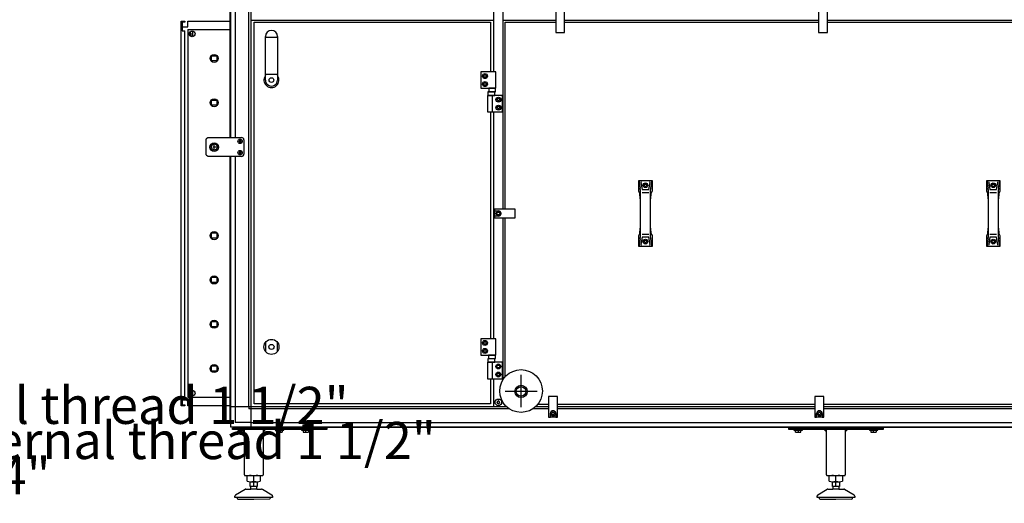
# Model space of a CAD drawing. Units: millimetres. Extents: x -22597 to -6343, y -30201 to -19330.
# Drawn here: x -12226 to -10137, y -27460 to -26435 of the extents above; entities that cross this region are included whole.
import ezdxf

# ---------------------------------------------------------------- set-up
doc = ezdxf.new("R2010")
doc.units = ezdxf.units.MM
doc.linetypes.add('DOT_CENTER', pattern=[14, 12, -1, 0, -1])
doc.layers.add('1', color=7, linetype='Continuous')
doc.styles.add('CONVERTER_19', font='txt.shx', dxfattribs={"width": 0.9})

msp = doc.modelspace()

# ---------------------------------------------------------------- linework, layer by layer
at = {"color": 2, "linetype": 'Continuous'}
for p, q in [((-11881.5, -26437.7), (-11881.5, -26449.7)), ((-11875.5, -26439.7), (-11881.5, -26439.7)), ((-11875.5, -26437.7), (-11875.5, -26439.7)), ((-11881.5, -27241.7), (-11881.5, -27253.7)), ((-11881.5, -27251.7), (-11875.5, -27251.7)), ((-11875.5, -27251.7), (-11875.5, -27253.7))]:
    msp.add_line(p, q, dxfattribs=at)
at = {"color": 6, "linetype": 'Continuous'}
for p, q in [((-11881.5, -26449.7), (-11881.5, -26458.2)), ((-11881.5, -26458.2), (-11875.5, -26458.2)), ((-11875.5, -27241.7), (-11875.5, -26458.2)), ((-11869.1, -26455.7), (-11779.5, -26455.7)), ((-11869.1, -26455.7), (-11869.1, -27235.1)), ((-11869.1, -27235.1), (-11779.5, -27235.1)), ((-11875.5, -27241.7), (-11881.5, -27241.7))]:
    msp.add_line(p, q, dxfattribs=at)
at = {"color": 1, "linetype": 'Continuous'}
msp.add_line((-11830.5, -26719.6), (-11830.5, -26689.6), dxfattribs=at)
msp.add_line((-11830.5, -26719.6), (-11830.5, -26689.6), dxfattribs=at)
at = {"color": 6, "linetype": 'Continuous'}
for centre, radius in [((-11860.1, -26464.7), 6), ((-11860.1, -26464.7), 6), ((-11813.6, -26516.7), 8.5), ((-11813.6, -26516.7), 8.5), ((-11813.6, -26610.7), 8.5), ((-11813.6, -26610.7), 8.5), ((-11813.6, -26892.7), 8.5), ((-11813.6, -26892.7), 8.5), ((-11813.6, -26986.7), 8.5), ((-11813.6, -26986.7), 8.5), ((-11813.6, -27080.7), 8.5), ((-11813.6, -27080.7), 8.5), ((-11813.6, -27174.7), 8.5), ((-11813.6, -27174.7), 8.5), ((-11860.1, -27226.7), 6), ((-11860.1, -27226.7), 6)]:
    msp.add_circle(centre, radius, dxfattribs=at)
at = {"color": 1, "linetype": 'Continuous'}
msp.add_circle((-11813.3, -26704.8), 6.65, dxfattribs=at)
at = {"color": 6, "linetype": 'Continuous'}
for centre, radius, start, end in [((-11759.8, -26691.8), 0.495, 72.5908, 150), ((-11759.8, -26691.8), 0.495, 150, 227.4092), ((-11759.8, -26693.3), 0.495, 132.5908, 210), ((-11759.8, -26693.3), 0.495, 210, 287.4092), ((-11760.5, -26692.6), 0.537, 312.5908, 47.4092), ((-11759.5, -26690.8), 0.537, 252.5908, 347.4092), ((-11759.5, -26694.3), 0.537, 12.5908, 107.4092), ((-11758.5, -26691), 0.495, 90, 167.4092), ((-11758.5, -26694.1), 0.495, 192.5908, 270), ((-11758.5, -26691), 0.495, 12.5908, 90), ((-11758.5, -26694.1), 0.495, 270, 347.4092), ((-11757.5, -26690.8), 0.537, 192.5908, 287.4092), ((-11757.5, -26694.3), 0.537, 72.5908, 167.4092), ((-11757.2, -26691.8), 0.495, 30, 107.4092), ((-11757.2, -26693.3), 0.495, 252.5908, 330), ((-11756.5, -26692.6), 0.537, 132.5908, 227.4092), ((-11757.2, -26691.8), 0.495, 312.5908, 30), ((-11757.2, -26693.3), 0.495, 330, 47.4092), ((-11759.8, -26715.8), 0.495, 72.5908, 150), ((-11759.8, -26715.8), 0.495, 150, 227.4092), ((-11759.8, -26717.3), 0.495, 132.5908, 210), ((-11759.8, -26717.3), 0.495, 210, 287.4092), ((-11760.5, -26716.6), 0.537, 312.5908, 47.4092), ((-11759.5, -26714.8), 0.537, 252.5908, 347.4092), ((-11759.5, -26718.3), 0.537, 12.5908, 107.4092), ((-11758.5, -26715), 0.495, 90, 167.4092), ((-11758.5, -26718.1), 0.495, 192.5908, 270), ((-11758.5, -26715), 0.495, 12.5908, 90), ((-11758.5, -26718.1), 0.495, 270, 347.4092), ((-11757.5, -26714.8), 0.537, 192.5908, 287.4092), ((-11757.5, -26718.3), 0.537, 72.5908, 167.4092), ((-11757.2, -26715.8), 0.495, 30, 107.4092), ((-11757.2, -26717.3), 0.495, 252.5908, 330), ((-11756.5, -26716.6), 0.537, 132.5908, 227.4092), ((-11757.2, -26715.8), 0.495, 312.5908, 30), ((-11757.2, -26717.3), 0.495, 330, 47.4092), ((-11212.6, -27245), 0.737, 150, 227.4092), ((-11212.6, -27247.3), 0.737, 132.5908, 210), ((-11212.6, -27245), 0.737, 72.5908, 150), ((-11212.6, -27247.3), 0.737, 210, 287.4092), ((-11213.6, -27246.2), 0.8, 312.5908, 47.4092), ((-11212.1, -27243.6), 0.8, 252.5908, 347.4092), ((-11212.1, -27248.8), 0.8, 12.5908, 107.4092), ((-11210.6, -27243.9), 0.737, 90, 167.4092), ((-11210.6, -27248.4), 0.737, 192.5908, 270), ((-11210.6, -27243.9), 0.737, 12.5908, 90), ((-11210.6, -27248.4), 0.737, 270, 347.4092), ((-11209.1, -27243.6), 0.8, 192.5908, 287.4092), ((-11209.1, -27248.8), 0.8, 72.5908, 167.4092), ((-11208.7, -27245), 0.737, 30, 107.4092), ((-11208.7, -27247.3), 0.737, 252.5908, 330), ((-11207.6, -27246.2), 0.8, 132.5908, 227.4092), ((-11208.7, -27245), 0.737, 312.5908, 30), ((-11208.7, -27247.3), 0.737, 330, 47.4092)]:
    msp.add_arc(centre, radius, start, end, dxfattribs=at)
at = {"color": 1, "linetype": 'Continuous'}
for points in [[(-11830.5, -26689.6), (-11830.4, -26688.6), (-11830.1, -26687.6), (-11829.7, -26686.8), (-11829.1, -26686), (-11828.3, -26685.4), (-11827.4, -26684.9), (-11826.6, -26684.7), (-11825.7, -26684.6)], [(-11830.5, -26689.6), (-11830.4, -26688.6), (-11830.1, -26687.6), (-11829.7, -26686.8), (-11829.1, -26686), (-11828.3, -26685.4), (-11827.4, -26684.9), (-11826.5, -26684.6), (-11825.5, -26684.6)], [(-11829.1, -26723.1), (-11829.7, -26722.3), (-11830.1, -26721.5), (-11830.4, -26720.5), (-11830.5, -26719.6)], [(-11829.1, -26723.1), (-11829.7, -26722.3), (-11830.1, -26721.5), (-11830.4, -26720.5), (-11830.5, -26719.6)], [(-11825.6, -26724.6), (-11826.5, -26724.5), (-11827.4, -26724.2), (-11828.3, -26723.7), (-11829.1, -26723.1)]]:
    msp.add_spline(points, degree=3, dxfattribs=at)
at = {"layer": '1', "color": 6, "linetype": 'Continuous'}
for p, q in [((-11735.3, -27255.4), (-11735.3, -25552.7)), ((-11739.8, -27255.4), (-11739.8, -25595.9)), ((-11778.5, -26684.6), (-11778.5, -25884.6)), ((-11768.9, -25884.6), (-11768.9, -26684.6)), ((-11200.6, -26836.2), (-11200.6, -26015.2)), ((-11220.6, -26356.2), (-11220.6, -26545.2)), ((-11089, -26417.7), (-11089, -26461.7)), ((-11070, -26461.7), (-11070, -26417.7)), ((-10531.5, -26417.7), (-10531.5, -26461.7)), ((-10512.5, -26461.7), (-10512.5, -26417.7)), ((-11735.3, -26435.7), (-11220.6, -26435.7)), ((-11200.6, -26435.7), (-11089, -26435.7)), ((-11070, -26435.7), (-10531.5, -26435.7)), ((-10512.5, -26435.7), (-9974, -26435.7)), ((-11866.1, -26464.4), (-11860.8, -26464.4)), ((-11866.1, -26464.4), (-11860.8, -26464.4)), ((-11863.5, -26467.2), (-11863.5, -26461.7)), ((-11863.5, -26467.2), (-11863.5, -26461.7)), ((-11089, -26461.7), (-11070, -26461.7)), ((-10531.5, -26461.7), (-10512.5, -26461.7)), ((-11704.8, -26472), (-11679.3, -26472)), ((-11819.2, -26511), (-11808, -26511)), ((-11819.2, -26522.2), (-11819.2, -26511)), ((-11819.2, -26522.2), (-11819.2, -26511)), ((-11819.2, -26511), (-11808, -26511)), ((-11808, -26522.2), (-11819.2, -26522.2)), ((-11808, -26522.2), (-11819.2, -26522.2)), ((-11808, -26511), (-11808, -26522.2)), ((-11808, -26511), (-11808, -26522.2)), ((-11704.8, -26549.9), (-11679.3, -26549.9)), ((-11247.9, -26545.2), (-11247.9, -26580.2)), ((-11215.9, -26545.2), (-11247.9, -26545.2)), ((-11215.9, -26580.2), (-11215.9, -26545.2)), ((-11241.8, -26554.2), (-11240.4, -26551.7)), ((-11240.4, -26556.7), (-11241.8, -26554.2)), ((-11241.8, -26571.2), (-11240.4, -26568.7)), ((-11240.4, -26573.7), (-11241.8, -26571.2)), ((-11240.4, -26551.7), (-11237.5, -26551.7)), ((-11237.5, -26556.7), (-11240.4, -26556.7)), ((-11240.4, -26568.7), (-11237.5, -26568.7)), ((-11237.5, -26551.7), (-11236, -26554.2)), ((-11236, -26554.2), (-11237.5, -26556.7)), ((-11237.5, -26568.7), (-11236, -26571.2)), ((-11236, -26571.2), (-11237.5, -26573.7)), ((-11247.9, -26580.2), (-11215.9, -26580.2)), ((-11237.5, -26573.7), (-11240.4, -26573.7)), ((-11232.9, -26588), (-11232.9, -26595.2)), ((-11218.1, -26588), (-11232.9, -26588)), ((-11216.8, -26580.2), (-11231.1, -26580.2)), ((-11231.1, -26580.2), (-11231.1, -26587.4)), ((-11231.1, -26587.4), (-11216.8, -26587.4)), ((-11218.1, -26595.2), (-11218.1, -26588)), ((-11216.8, -26587.4), (-11216.8, -26580.2)), ((-11819.2, -26605), (-11808, -26605)), ((-11819.2, -26616.2), (-11819.2, -26605)), ((-11819.2, -26616.2), (-11819.2, -26605)), ((-11819.2, -26605), (-11808, -26605)), ((-11808, -26605), (-11808, -26616.2)), ((-11808, -26605), (-11808, -26616.2)), ((-11201.5, -26595.2), (-11233.5, -26595.2)), ((-11233.5, -26595.2), (-11233.5, -26630.2)), ((-11232.9, -26595.2), (-11218.1, -26595.2)), ((-11222.9, -26630.2), (-11222.9, -26595.2)), ((-11213.4, -26604.2), (-11212, -26601.7)), ((-11212, -26606.7), (-11213.4, -26604.2)), ((-11212, -26601.7), (-11209.1, -26601.7)), ((-11209.1, -26606.7), (-11212, -26606.7)), ((-11209.1, -26601.7), (-11207.6, -26604.2)), ((-11207.6, -26604.2), (-11209.1, -26606.7)), ((-11201.5, -26630.2), (-11201.5, -26595.2)), ((-11808, -26616.2), (-11819.2, -26616.2)), ((-11808, -26616.2), (-11819.2, -26616.2)), ((-11233.5, -26630.2), (-11201.5, -26630.2)), ((-11220.6, -26630.2), (-11220.6, -27111.2)), ((-11213.4, -26621.2), (-11212, -26618.7)), ((-11212, -26623.7), (-11213.4, -26621.2)), ((-11212, -26618.7), (-11209.1, -26618.7)), ((-11209.1, -26623.7), (-11212, -26623.7)), ((-11209.1, -26618.7), (-11207.6, -26621.2)), ((-11207.6, -26621.2), (-11209.1, -26623.7)), ((-11778.5, -27255.4), (-11778.5, -26724.6)), ((-11768.9, -26724.6), (-11768.9, -27255.4)), ((-10912.5, -26775.7), (-10909.7, -26792)), ((-10908.3, -26779.7), (-10905.6, -26795.1)), ((-10891.4, -26795.1), (-10888.7, -26779.7)), ((-10887.4, -26792), (-10884.5, -26775.7)), ((-10174.5, -26775.7), (-10171.7, -26792)), ((-10170.3, -26779.7), (-10167.6, -26795.1)), ((-10153.4, -26795.1), (-10150.7, -26779.7)), ((-10149.4, -26792), (-10146.5, -26775.7)), ((-10909.4, -26794.6), (-10909.4, -26814.3)), ((-10905.6, -26801.2), (-10891.4, -26801.2)), ((-10901.4, -26785.9), (-10900, -26783.4)), ((-10900, -26788.4), (-10901.4, -26785.9)), ((-10900, -26783.4), (-10897.1, -26783.4)), ((-10897.1, -26788.4), (-10900, -26788.4)), ((-10897.1, -26783.4), (-10895.6, -26785.9)), ((-10895.6, -26785.9), (-10897.1, -26788.4)), ((-10887.6, -26814.3), (-10887.6, -26794.6)), ((-10171.4, -26794.6), (-10171.4, -26814.3)), ((-10167.6, -26801.2), (-10153.4, -26801.2)), ((-10163.4, -26785.9), (-10162, -26783.4)), ((-10162, -26788.4), (-10163.4, -26785.9)), ((-10162, -26783.4), (-10159.1, -26783.4)), ((-10159.1, -26788.4), (-10162, -26788.4)), ((-10159.1, -26783.4), (-10157.6, -26785.9)), ((-10157.6, -26785.9), (-10159.1, -26788.4)), ((-10149.6, -26814.3), (-10149.6, -26794.6)), ((-11174.6, -26836.2), (-11218.6, -26836.2)), ((-11218.6, -26836.2), (-11218.6, -26839.9)), ((-11218.6, -26851.4), (-11218.6, -26839.9)), ((-11218.6, -26839.9), (-11210.6, -26839.9)), ((-11213.5, -26845.7), (-11212.1, -26843.2)), ((-11212.1, -26843.2), (-11209.2, -26843.2)), ((-11209.2, -26843.2), (-11207.7, -26845.7)), ((-11174.6, -26855.2), (-11174.6, -26836.2)), ((-11210.6, -26851.4), (-11218.6, -26851.4)), ((-11218.6, -26851.4), (-11218.6, -26855.2)), ((-11218.6, -26855.2), (-11174.6, -26855.2)), ((-11212.1, -26848.2), (-11213.5, -26845.7)), ((-11209.2, -26848.2), (-11212.1, -26848.2)), ((-11207.7, -26845.7), (-11209.2, -26848.2)), ((-11200.6, -27161.2), (-11200.6, -26855.2)), ((-10909.4, -26877.1), (-10909.4, -26896.7)), ((-10887.6, -26896.7), (-10887.6, -26877.1)), ((-10171.4, -26877.1), (-10171.4, -26896.7)), ((-10149.6, -26896.7), (-10149.6, -26877.1)), ((-11819.2, -26887), (-11808, -26887)), ((-11819.2, -26898.2), (-11819.2, -26887)), ((-11819.2, -26898.2), (-11819.2, -26887)), ((-11819.2, -26887), (-11808, -26887)), ((-11808, -26898.2), (-11819.2, -26898.2)), ((-11808, -26898.2), (-11819.2, -26898.2)), ((-11808, -26887), (-11808, -26898.2)), ((-11808, -26887), (-11808, -26898.2)), ((-10909.7, -26899.3), (-10912.5, -26915.7)), ((-10905.6, -26896.2), (-10908.3, -26911.6)), ((-10891.4, -26890.1), (-10905.6, -26890.1)), ((-10901.4, -26905.4), (-10900, -26902.9)), ((-10900, -26907.9), (-10901.4, -26905.4)), ((-10900, -26902.9), (-10897.1, -26902.9)), ((-10897.1, -26902.9), (-10895.6, -26905.4)), ((-10895.6, -26905.4), (-10897.1, -26907.9)), ((-10888.7, -26911.6), (-10891.4, -26896.2)), ((-10884.5, -26915.7), (-10887.4, -26899.3)), ((-10171.7, -26899.3), (-10174.5, -26915.7)), ((-10167.6, -26896.2), (-10170.3, -26911.6)), ((-10153.4, -26890.1), (-10167.6, -26890.1)), ((-10163.4, -26905.4), (-10162, -26902.9)), ((-10162, -26907.9), (-10163.4, -26905.4)), ((-10162, -26902.9), (-10159.1, -26902.9)), ((-10159.1, -26902.9), (-10157.6, -26905.4)), ((-10157.6, -26905.4), (-10159.1, -26907.9)), ((-10150.7, -26911.6), (-10153.4, -26896.2)), ((-10146.5, -26915.7), (-10149.4, -26899.3)), ((-10897.1, -26907.9), (-10900, -26907.9)), ((-10159.1, -26907.9), (-10162, -26907.9)), ((-11819.2, -26981), (-11808, -26981)), ((-11819.2, -26992.2), (-11819.2, -26981)), ((-11819.2, -26992.2), (-11819.2, -26981)), ((-11819.2, -26981), (-11808, -26981)), ((-11808, -26981), (-11808, -26992.2)), ((-11808, -26981), (-11808, -26992.2)), ((-11808, -26992.2), (-11819.2, -26992.2)), ((-11808, -26992.2), (-11819.2, -26992.2)), ((-11819.2, -27075), (-11808, -27075)), ((-11819.2, -27086.2), (-11819.2, -27075)), ((-11819.2, -27086.2), (-11819.2, -27075)), ((-11819.2, -27075), (-11808, -27075)), ((-11808, -27086.2), (-11819.2, -27086.2)), ((-11808, -27086.2), (-11819.2, -27086.2)), ((-11808, -27075), (-11808, -27086.2)), ((-11808, -27075), (-11808, -27086.2)), ((-11216, -27111.2), (-11248, -27111.2)), ((-11248, -27111.2), (-11248, -27146.2)), ((-11216, -27146.2), (-11216, -27111.2)), ((-11704, -27139.2), (-11704, -27118.1)), ((-11680, -27118.1), (-11680, -27139.2)), ((-11241.9, -27120.2), (-11240.5, -27117.7)), ((-11240.5, -27122.7), (-11241.9, -27120.2)), ((-11241.9, -27137.2), (-11240.5, -27134.7)), ((-11240.5, -27117.7), (-11237.6, -27117.7)), ((-11237.6, -27122.7), (-11240.5, -27122.7)), ((-11240.5, -27134.7), (-11237.6, -27134.7)), ((-11237.6, -27117.7), (-11236.1, -27120.2)), ((-11236.1, -27120.2), (-11237.6, -27122.7)), ((-11237.6, -27134.7), (-11236.1, -27137.2)), ((-11248, -27146.2), (-11216, -27146.2)), ((-11240.5, -27139.7), (-11241.9, -27137.2)), ((-11237.6, -27139.7), (-11240.5, -27139.7)), ((-11236.1, -27137.2), (-11237.6, -27139.7)), ((-11218.2, -27154), (-11233, -27154)), ((-11233, -27154), (-11233, -27161.2)), ((-11231.2, -27146.2), (-11231.2, -27153.4)), ((-11216.9, -27146.2), (-11231.2, -27146.2)), ((-11231.2, -27153.4), (-11216.9, -27153.4)), ((-11218.2, -27161.2), (-11218.2, -27154)), ((-11216.9, -27153.4), (-11216.9, -27146.2)), ((-11819.2, -27169), (-11808, -27169)), ((-11819.2, -27180.2), (-11819.2, -27169)), ((-11819.2, -27180.2), (-11819.2, -27169)), ((-11819.2, -27169), (-11808, -27169)), ((-11808, -27169), (-11808, -27180.2)), ((-11808, -27169), (-11808, -27180.2)), ((-11233.6, -27161.2), (-11233.6, -27196.2)), ((-11201.6, -27161.2), (-11233.6, -27161.2)), ((-11233, -27161.2), (-11218.2, -27161.2)), ((-11223, -27196.2), (-11223, -27161.2)), ((-11213.5, -27170.2), (-11212.1, -27167.7)), ((-11212.1, -27172.7), (-11213.5, -27170.2)), ((-11212.1, -27167.7), (-11209.2, -27167.7)), ((-11209.2, -27172.7), (-11212.1, -27172.7)), ((-11209.2, -27167.7), (-11207.7, -27170.2)), ((-11207.7, -27170.2), (-11209.2, -27172.7)), ((-11201.6, -27196.2), (-11201.6, -27161.2)), ((-11200.6, -27198.3), (-11200.6, -27161.2)), ((-11808, -27180.2), (-11819.2, -27180.2)), ((-11808, -27180.2), (-11819.2, -27180.2)), ((-11233.6, -27196.2), (-11201.6, -27196.2)), ((-11220.6, -27196.2), (-11220.6, -27255.4)), ((-11213.5, -27187.2), (-11212.1, -27184.7)), ((-11212.1, -27189.7), (-11213.5, -27187.2)), ((-11212.1, -27184.7), (-11209.2, -27184.7)), ((-11209.2, -27189.7), (-11212.1, -27189.7)), ((-11209.2, -27184.7), (-11207.7, -27187.2)), ((-11207.7, -27187.2), (-11209.2, -27189.7)), ((-11162.5, -27256.2), (-11162.5, -27188.1)), ((-11866.1, -27226.4), (-11860.8, -27226.4)), ((-11866.1, -27226.4), (-11860.8, -27226.4)), ((-11863.5, -27229.2), (-11863.5, -27223.7)), ((-11863.5, -27229.2), (-11863.5, -27223.7)), ((-11196.5, -27222.2), (-11128.5, -27222.2)), ((-11085, -27233.7), (-11104, -27233.7)), ((-11104, -27233.7), (-11104, -27277.7)), ((-11085, -27277.7), (-11085, -27233.7)), ((-10520, -27233.7), (-10539, -27233.7)), ((-10539, -27233.7), (-10539, -27277.7)), ((-10520, -27277.7), (-10520, -27233.7)), ((-11735.3, -27255.4), (-11778.5, -27255.4)), ((-11778.5, -27289.8), (-11778.5, -27255.4)), ((-11768.9, -27255.4), (-11768.9, -27289.1)), ((-11739.8, -27255.4), (-11739.8, -27259.9)), ((-11735.3, -27259.9), (-11739.8, -27259.9)), ((-11194.2, -27255.4), (-11735.3, -27255.4)), ((-11735.3, -27298.7), (-11735.3, -27255.4)), ((-11188.8, -27259.9), (-11735.3, -27259.9)), ((-11104, -27259.9), (-11136.3, -27259.9)), ((-11104, -27255.4), (-11130.9, -27255.4)), ((-10539, -27255.4), (-11085, -27255.4)), ((-10539, -27259.9), (-11085, -27259.9)), ((-9974, -27255.4), (-10520, -27255.4)), ((-9974, -27259.9), (-10520, -27259.9)), ((-11104, -27277.7), (-11100.3, -27277.7)), ((-11100.3, -27277.7), (-11100.3, -27269.7)), ((-11088.8, -27277.7), (-11100.3, -27277.7)), ((-11097, -27268.2), (-11094.5, -27266.8)), ((-11097, -27271.1), (-11097, -27268.2)), ((-11094.5, -27272.5), (-11097, -27271.1)), ((-11094.5, -27266.8), (-11092, -27268.2)), ((-11092, -27271.1), (-11094.5, -27272.5)), ((-11092, -27268.2), (-11092, -27271.1)), ((-11088.8, -27269.7), (-11088.8, -27277.7)), ((-11088.8, -27277.7), (-11085, -27277.7)), ((-10539, -27277.7), (-10535.3, -27277.7)), ((-10535.3, -27277.7), (-10535.3, -27269.7)), ((-10523.8, -27277.7), (-10535.3, -27277.7)), ((-10532, -27268.2), (-10529.5, -27266.8)), ((-10532, -27271.1), (-10532, -27268.2)), ((-10529.5, -27272.5), (-10532, -27271.1)), ((-10529.5, -27266.8), (-10527, -27268.2)), ((-10527, -27271.1), (-10529.5, -27272.5)), ((-10527, -27268.2), (-10527, -27271.1)), ((-10523.8, -27269.7), (-10523.8, -27277.7)), ((-10523.8, -27277.7), (-10520, -27277.7)), ((-11774.5, -27303.7), (-11774.5, -27301.2)), ((-11774.5, -27301.2), (-11574.5, -27301.2)), ((-8989.4, -27298.7), (-11769.6, -27298.7)), ((-11735.3, -27289.1), (-11768.9, -27289.1)), ((-11761, -27300.2), (-11761, -27301.2)), ((-11748, -27301.2), (-11748, -27300.2)), ((-11735.3, -27289.1), (-9023.8, -27289.1)), ((-11681.5, -27300.2), (-11681.5, -27301.2)), ((-11668.5, -27301.2), (-11668.5, -27300.2)), ((-11625.5, -27300.2), (-11625.5, -27301.2)), ((-11612.5, -27301.2), (-11612.5, -27300.2)), ((-11574.5, -27301.2), (-11574.5, -27303.7)), ((-10594.5, -27303.7), (-10594.5, -27301.2)), ((-10594.5, -27301.2), (-10394.5, -27301.2)), ((-10581, -27300.2), (-10581, -27301.2)), ((-10568, -27301.2), (-10568, -27300.2)), ((-10421, -27300.2), (-10421, -27301.2)), ((-10408, -27301.2), (-10408, -27300.2)), ((-10394.5, -27301.2), (-10394.5, -27303.7)), ((-11574.5, -27303.7), (-11774.5, -27303.7)), ((-11763.5, -27303.7), (-11763.5, -27305.3)), ((-11763.5, -27305.3), (-11752.9, -27305.3)), ((-11760.3, -27305.5), (-11760.3, -27309.4)), ((-11749.5, -27308.7), (-11754.5, -27303.7)), ((-11754.5, -27309.4), (-11754.5, -27305.5)), ((-11704.5, -27303.7), (-11709.5, -27308.7)), ((-11684, -27303.7), (-11684, -27305.3)), ((-11684, -27305.3), (-11666, -27305.3)), ((-11680.8, -27305.5), (-11680.8, -27309.4)), ((-11675, -27309.4), (-11675, -27305.5)), ((-11669.3, -27305.5), (-11669.3, -27309.4)), ((-11666, -27305.3), (-11666, -27303.7)), ((-11628, -27303.7), (-11628, -27305.3)), ((-11628, -27305.3), (-11610, -27305.3)), ((-11624.8, -27305.5), (-11624.8, -27309.4)), ((-11619, -27309.4), (-11619, -27305.5)), ((-11613.3, -27305.5), (-11613.3, -27309.4)), ((-11610, -27305.3), (-11610, -27303.7)), ((-10394.5, -27303.7), (-10594.5, -27303.7)), ((-10583.5, -27303.7), (-10583.5, -27305.3)), ((-10583.5, -27305.3), (-10565.5, -27305.3)), ((-10580.3, -27309.4), (-10580.3, -27305.5)), ((-10574.5, -27305.5), (-10574.5, -27309.4)), ((-10568.8, -27309.4), (-10568.8, -27305.5)), ((-10565.5, -27305.3), (-10565.5, -27303.7)), ((-10514.5, -27308.7), (-10519.5, -27303.7)), ((-10469.5, -27303.7), (-10474.5, -27308.7)), ((-10423.5, -27303.7), (-10423.5, -27305.3)), ((-10423.5, -27305.3), (-10405.5, -27305.3)), ((-10420.3, -27305.5), (-10420.3, -27309.4)), ((-10414.5, -27309.4), (-10414.5, -27305.5)), ((-10408.8, -27305.5), (-10408.8, -27309.4)), ((-10405.5, -27305.3), (-10405.5, -27303.7)), ((-11729.5, -27413.6), (-11729.5, -27402.7)), ((-10494.5, -27413.6), (-10494.5, -27402.7)), ((-11737, -27414.7), (-11722, -27414.7)), ((-11723.5, -27424.7), (-11735.5, -27424.7)), ((-11729.5, -27424.7), (-11729.5, -27414.7)), ((-10502, -27414.7), (-10487, -27414.7)), ((-10488.5, -27424.7), (-10500.5, -27424.7)), ((-10494.5, -27424.7), (-10494.5, -27414.7)), ((-11694.5, -27448.3), (-11764.5, -27448.3)), ((-11723, -27430.3), (-11736, -27430.3)), ((-10459.5, -27448.3), (-10529.5, -27448.3)), ((-10488, -27430.3), (-10501, -27430.3))]:
    msp.add_line(p, q, dxfattribs=at)
at = {"layer": '1', "color": 3, "linetype": 'Continuous'}
for p, q in [((-11779.5, -26684.6), (-11779.5, -25884.6)), ((-11779.5, -27255.4), (-11779.5, -26724.6)), ((-11779.5, -27289.1), (-11779.5, -27255.4)), ((-11778.5, -27289.8), (-11779.5, -27289.1)), ((-11778.5, -27298.7), (-11778.5, -27289.8)), ((-11769.6, -27298.7), (-11778.5, -27298.7)), ((-11769, -27299.7), (-11769.6, -27298.7)), ((-8990.1, -27299.7), (-11769, -27299.7))]:
    msp.add_line(p, q, dxfattribs=at)
at = {"layer": '1', "color": 2, "linetype": 'Continuous'}
for p, q in [((-11883.5, -27253.7), (-11883.5, -26437.7)), ((-11883.5, -26437.7), (-11875.5, -26437.7)), ((-11869.5, -26449.7), (-11869.5, -26437.7)), ((-11869.5, -26437.7), (-11779.5, -26437.7)), ((-11779.5, -26681.8), (-11779.5, -26437.7)), ((-11881.5, -26449.7), (-11869.5, -26449.7)), ((-11779.5, -27253.7), (-11779.5, -26803.1)), ((-11869.5, -27241.7), (-11883.5, -27241.7)), ((-11875.5, -27253.7), (-11883.5, -27253.7)), ((-11869.5, -27253.7), (-11869.5, -27241.7)), ((-11779.5, -27253.7), (-11869.5, -27253.7)), ((-11749.5, -27399.7), (-11749.5, -27303.7)), ((-11709.5, -27303.7), (-11709.5, -27399.7)), ((-10514.5, -27399.7), (-10514.5, -27303.7)), ((-10474.5, -27303.7), (-10474.5, -27399.7)), ((-11747.4, -27401.7), (-11711.5, -27401.7)), ((-11743.4, -27413.6), (-11743.4, -27402.7)), ((-11715.7, -27402.7), (-11715.7, -27413.6)), ((-10512.4, -27401.7), (-10476.5, -27401.7)), ((-10508.4, -27413.6), (-10508.4, -27402.7)), ((-10480.7, -27402.7), (-10480.7, -27413.6)), ((-11737, -27424.7), (-11737, -27414.7)), ((-11737, -27424.7), (-11735.5, -27424.7)), ((-11735.5, -27429.5), (-11735.5, -27424.7)), ((-11723.5, -27424.7), (-11723.5, -27429.5)), ((-11723.5, -27424.7), (-11722, -27424.7)), ((-11722, -27414.7), (-11722, -27424.7)), ((-10502, -27424.7), (-10502, -27414.7)), ((-10502, -27424.7), (-10500.5, -27424.7)), ((-10500.5, -27429.5), (-10500.5, -27424.7)), ((-10488.5, -27424.7), (-10488.5, -27429.5)), ((-10488.5, -27424.7), (-10487, -27424.7)), ((-10487, -27414.7), (-10487, -27424.7)), ((-11769.5, -27448.3), (-11769.5, -27445)), ((-11764.5, -27448.3), (-11769.5, -27448.3)), ((-11768, -27442.4), (-11747.7, -27430.7)), ((-11746.2, -27430.3), (-11736, -27430.3)), ((-11735.5, -27429.5), (-11736, -27430.3)), ((-11723, -27430.3), (-11723.5, -27429.5)), ((-11723, -27430.3), (-11712.8, -27430.3)), ((-11711.3, -27430.7), (-11691, -27442.4)), ((-11689.5, -27448.3), (-11694.5, -27448.3)), ((-11689.5, -27445), (-11689.5, -27448.3)), ((-10534.5, -27448.3), (-10534.5, -27445)), ((-10529.5, -27448.3), (-10534.5, -27448.3)), ((-10533, -27442.4), (-10512.7, -27430.7)), ((-10511.2, -27430.3), (-10501, -27430.3)), ((-10500.5, -27429.5), (-10501, -27430.3)), ((-10488, -27430.3), (-10488.5, -27429.5)), ((-10488, -27430.3), (-10477.8, -27430.3)), ((-10476.3, -27430.7), (-10456, -27442.4)), ((-10454.5, -27448.3), (-10459.5, -27448.3)), ((-10454.5, -27445), (-10454.5, -27448.3)), ((-11763, -27451.3), (-11729.5, -27451.3)), ((-11729.5, -27451.3), (-11695.9, -27451.2)), ((-10528, -27451.3), (-10494.5, -27451.3)), ((-10494.5, -27451.3), (-10460.9, -27451.2))]:
    msp.add_line(p, q, dxfattribs=at)
at = {"layer": '1', "color": 1, "linetype": 'Continuous'}
for p, q in [((-11728.4, -26440.2), (-11227, -26440.2)), ((-11728.4, -27249.2), (-11728.4, -26440.2)), ((-11227, -26440.2), (-11227, -26545.2)), ((-11196.1, -26440.2), (-11089, -26440.2)), ((-11196.1, -26836.2), (-11196.1, -26440.2)), ((-11070, -26440.2), (-10531.5, -26440.2)), ((-10512.5, -26440.2), (-9974, -26440.2)), ((-11704.8, -26562.7), (-11704.8, -26470.4)), ((-11679.3, -26470.4), (-11679.3, -26562.7)), ((-11227, -26630.2), (-11227, -27111.2)), ((-11825.7, -26684.6), (-11755.5, -26684.6)), ((-11750.5, -26689.6), (-11750.5, -26719.6)), ((-11755.5, -26724.6), (-11825.6, -26724.6)), ((-10912.5, -26775.7), (-10884.5, -26775.7)), ((-10912.5, -26798.6), (-10912.5, -26775.7)), ((-10884.5, -26775.7), (-10884.5, -26798.6)), ((-10174.5, -26775.7), (-10146.5, -26775.7)), ((-10174.5, -26798.6), (-10174.5, -26775.7)), ((-10146.5, -26775.7), (-10146.5, -26798.6)), ((-10910.2, -26803.3), (-10912.5, -26798.6)), ((-10905.6, -26795.1), (-10891.4, -26795.1)), ((-10884.5, -26798.6), (-10886.9, -26803.3)), ((-10172.2, -26803.3), (-10174.5, -26798.6)), ((-10167.6, -26795.1), (-10153.4, -26795.1)), ((-10146.5, -26798.6), (-10148.9, -26803.3)), ((-10909.4, -26814.3), (-10910.2, -26803.3)), ((-10909.4, -26814.3), (-10909.4, -26877.1)), ((-10886.9, -26803.3), (-10887.6, -26814.3)), ((-10887.6, -26877.1), (-10887.6, -26814.3)), ((-10171.4, -26814.3), (-10172.2, -26803.3)), ((-10171.4, -26814.3), (-10171.4, -26877.1)), ((-10148.9, -26803.3), (-10149.6, -26814.3)), ((-10149.6, -26877.1), (-10149.6, -26814.3)), ((-11196.1, -27192.5), (-11196.1, -26855.2)), ((-10910.2, -26888), (-10909.4, -26877.1)), ((-10887.6, -26877.1), (-10886.9, -26888)), ((-10172.2, -26888), (-10171.4, -26877.1)), ((-10149.6, -26877.1), (-10148.9, -26888)), ((-10912.5, -26892.7), (-10910.2, -26888)), ((-10912.5, -26915.7), (-10912.5, -26892.7)), ((-10891.4, -26896.2), (-10905.6, -26896.2)), ((-10886.9, -26888), (-10884.5, -26892.7)), ((-10884.5, -26892.7), (-10884.5, -26915.7)), ((-10174.5, -26892.7), (-10172.2, -26888)), ((-10174.5, -26915.7), (-10174.5, -26892.7)), ((-10153.4, -26896.2), (-10167.6, -26896.2)), ((-10148.9, -26888), (-10146.5, -26892.7)), ((-10146.5, -26892.7), (-10146.5, -26915.7)), ((-10884.5, -26915.7), (-10912.5, -26915.7)), ((-10146.5, -26915.7), (-10174.5, -26915.7)), ((-11227, -27196.2), (-11227, -27249.2)), ((-11227, -27249.2), (-11728.4, -27249.2)), ((-11104, -27250.7), (-11126.7, -27250.7)), ((-10539, -27250.7), (-11085, -27250.7)), ((-9974, -27250.7), (-10520, -27250.7))]:
    msp.add_line(p, q, dxfattribs=at)
at = {"layer": '1', "color": 6, "linetype": 'DOT_CENTER'}
for p, q in [((-11813.3, -26713.5), (-11813.3, -26696.2)), ((-11804.6, -26704.8), (-11821.9, -26704.8))]:
    msp.add_line(p, q, dxfattribs=at)
at = {"layer": '1', "color": 6, "linetype": 'Continuous'}
for centre, radius in [((-11238.9, -26554.2), 5.3), ((-11692, -26562.7), 5), ((-11238.9, -26571.2), 5.3), ((-11210.5, -26604.2), 5.3), ((-11210.5, -26621.2), 5.3), ((-11813.3, -26704.8), 9.1), ((-11758.5, -26692.6), 4.7), ((-11758.5, -26716.6), 4.7), ((-10898.5, -26785.9), 5), ((-10160.5, -26785.9), 5), ((-11210.6, -26845.7), 5.3), ((-10898.5, -26905.4), 5), ((-10160.5, -26905.4), 5), ((-11692, -27128.7), 16), ((-11239, -27120.2), 5.3), ((-11692, -27128.7), 5.5), ((-11239, -27137.2), 5.3), ((-11210.6, -27170.2), 5.3), ((-11162.5, -27222.2), 45.3), ((-11210.6, -27187.2), 5.3), ((-11162.5, -27223.1), 10.2), ((-11210.6, -27246.2), 7), ((-11094.5, -27269.7), 5.3), ((-10529.5, -27269.7), 5.3)]:
    msp.add_circle(centre, radius, dxfattribs=at)
at = {"layer": '1', "color": 1, "linetype": 'Continuous'}
msp.add_circle((-11162.5, -27223.1), 13, dxfattribs=at)
at = {"layer": '1', "color": 6, "linetype": 'Continuous'}
for centre, radius, start, end in [((-11863.5, -26464.4), 5, 267.4518, 84.2568), ((-11863.5, -26464.4), 5, 267.4518, 84.2568), ((-11692, -26562.7), 15.9, 143.1754, 36.8271), ((-10907.6, -26779.6), 0.75, 90, 189.9588), ((-10889.4, -26779.6), 0.75, 350.0412, 90), ((-10169.6, -26779.6), 0.75, 90, 189.9588), ((-10151.4, -26779.6), 0.75, 350.0412, 90), ((-10924.4, -26794.6), 15, 0, 9.9588), ((-10872.6, -26794.6), 15, 170.0412, 180), ((-10186.4, -26794.6), 15, 0, 9.9588), ((-10134.6, -26794.6), 15, 170.0412, 180), ((-11210.6, -26845.7), 5.75, 270.0024, 89.9976), ((-10924.4, -26896.7), 15, 350.0412, 0), ((-10872.6, -26896.7), 15, 180, 189.9588), ((-10186.4, -26896.7), 15, 350.0412, 0), ((-10134.6, -26896.7), 15, 180, 189.9588), ((-10907.6, -26911.8), 0.75, 170.0412, 270), ((-10889.4, -26911.8), 0.75, 270, 9.9588), ((-10169.6, -26911.8), 0.75, 170.0412, 270), ((-10151.4, -26911.8), 0.75, 270, 9.9588), ((-11863.5, -27226.4), 5, 267.4518, 84.2568), ((-11863.5, -27226.4), 5, 267.4518, 84.2568), ((-11094.5, -27269.7), 5.75, 0.0024, 179.9976), ((-10529.5, -27269.7), 5.75, 0.0024, 179.9976), ((-11757.4, -27320.3), 15, 90.0186, 101.0885), ((-11757.4, -27294.7), 15, 258.9076, 281.1), ((-11757.4, -27320.3), 15, 78.9037, 90.0186), ((-11751.6, -27320.3), 15, 94.726, 101.0963), ((-11751.6, -27294.7), 15, 258.9038, 278.0986), ((-11677.9, -27320.3), 15, 90.0186, 101.0885), ((-11677.9, -27294.7), 15, 258.9076, 281.1), ((-11677.9, -27320.3), 15, 78.9037, 90.0186), ((-11672.1, -27320.3), 15, 89.1694, 101.0963), ((-11672.1, -27294.7), 15, 258.9038, 281.0886), ((-11672.1, -27320.3), 15, 78.9115, 89.1694), ((-11621.9, -27320.3), 15, 90.0186, 101.0885), ((-11621.9, -27294.7), 15, 258.9076, 281.1), ((-11621.9, -27320.3), 15, 78.9037, 90.0186), ((-11616.1, -27320.3), 15, 89.1694, 101.0963), ((-11616.1, -27294.7), 15, 258.9038, 281.0886), ((-11616.1, -27320.3), 15, 78.9115, 89.1694), ((-10577.4, -27320.3), 15, 90.8306, 101.0885), ((-10577.4, -27294.7), 15, 258.9114, 281.0962), ((-10577.4, -27320.3), 15, 78.9037, 90.8306), ((-10571.6, -27320.3), 15, 89.9814, 101.0963), ((-10571.6, -27294.7), 15, 258.9, 281.0924), ((-10571.6, -27320.3), 15, 78.9115, 89.9814), ((-10417.4, -27320.3), 15, 90.0186, 101.0885), ((-10417.4, -27294.7), 15, 258.9076, 281.1), ((-10417.4, -27320.3), 15, 78.9037, 90.0186), ((-10411.6, -27320.3), 15, 89.1694, 101.0963), ((-10411.6, -27294.7), 15, 258.9038, 281.0886), ((-10411.6, -27320.3), 15, 78.9115, 89.1694), ((-11736.5, -27424.7), 23.1, 72.5369, 90), ((-11722.6, -27424.7), 23.1, 90, 107.4631), ((-10501.5, -27424.7), 23.1, 72.5369, 90), ((-10487.6, -27424.7), 23.1, 90, 107.4631), ((-11736.5, -27392.1), 22.5, 269.2797, 287.8966), ((-11722.6, -27392.1), 22.5, 252.1034, 270.7203), ((-10501.5, -27392.1), 22.5, 269.2797, 287.8966), ((-10487.6, -27392.1), 22.5, 252.1034, 270.7203)]:
    msp.add_arc(centre, radius, start, end, dxfattribs=at)
at = {"layer": '1', "color": 1, "linetype": 'Continuous'}
for centre, radius, start, end in [((-11692, -26470.4), 12.8, 0.0001, 179.9999), ((-11692, -26562.7), 12.8, 179.9999, 0.0001), ((-11755.5, -26689.6), 5, 0, 90), ((-11755.5, -26719.6), 5, 270, 0)]:
    msp.add_arc(centre, radius, start, end, dxfattribs=at)
at = {"layer": '1', "color": 2, "linetype": 'Continuous'}
for centre, radius, start, end in [((-11747.5, -27399.7), 2.01, 180.0981, 274.0983), ((-11736.5, -27424.7), 23.1, 90, 107.4631), ((-11722.6, -27424.7), 23.1, 72.5369, 90), ((-11711.5, -27399.7), 2.01, 265.9017, 359.9019), ((-10512.5, -27399.7), 2.01, 180.0981, 274.0983), ((-10501.5, -27424.7), 23.1, 90, 107.4631), ((-10487.6, -27424.7), 23.1, 72.5369, 90), ((-10476.5, -27399.7), 2.01, 265.9017, 359.9019), ((-11736.5, -27392.1), 22.5, 252.1034, 269.2797), ((-11722.6, -27392.1), 22.5, 270.7203, 287.8966), ((-10501.5, -27392.1), 22.5, 252.1034, 269.2797), ((-10487.6, -27392.1), 22.5, 270.7203, 287.8966), ((-11766.5, -27445), 3, 120.0071, 180.0132), ((-11762.8, -27449.3), 2.01, 149.5678, 263.3435), ((-11746.2, -27433.4), 3.14, 90.7014, 119.3142), ((-11712.9, -27433.4), 3.14, 60.6858, 89.2986), ((-11696.3, -27449.3), 2.01, 276.6565, 30.4322), ((-11692.5, -27445), 3, 359.9868, 59.9929), ((-10531.5, -27445), 3, 120.0071, 180.0132), ((-10527.8, -27449.3), 2.01, 149.5678, 263.3435), ((-10511.2, -27433.4), 3.14, 90.7014, 119.3142), ((-10477.9, -27433.4), 3.14, 60.6858, 89.2986), ((-10461.3, -27449.3), 2.01, 276.6565, 30.4322), ((-10457.5, -27445), 3, 359.9868, 59.9929)]:
    msp.add_arc(centre, radius, start, end, dxfattribs=at)

# ---------------------------------------------------------------- texts
at = {"layer": '1', "color": 1, "insert": (-14764.7, -27465.7), "char_height": 78.75, "attachment_point": 7, "line_spacing_factor": 0.568182, "style": 'CONVERTER_19'}
msp.add_mtext('LEGENDE  /  LEGEND\\P \\PVL = Vorlauf, Außengewinde 1 1/2"  /  Flow, external thread 1 1/2"\\PRL = Rücklauf, Außengewinde 1 1/2"  /  Return, external thread 1 1/2"\\PKA = Kondensatablauf 3/4"  /  Condensate drain 3/4"', dxfattribs=at)

doc.saveas('drawing.dxf')
